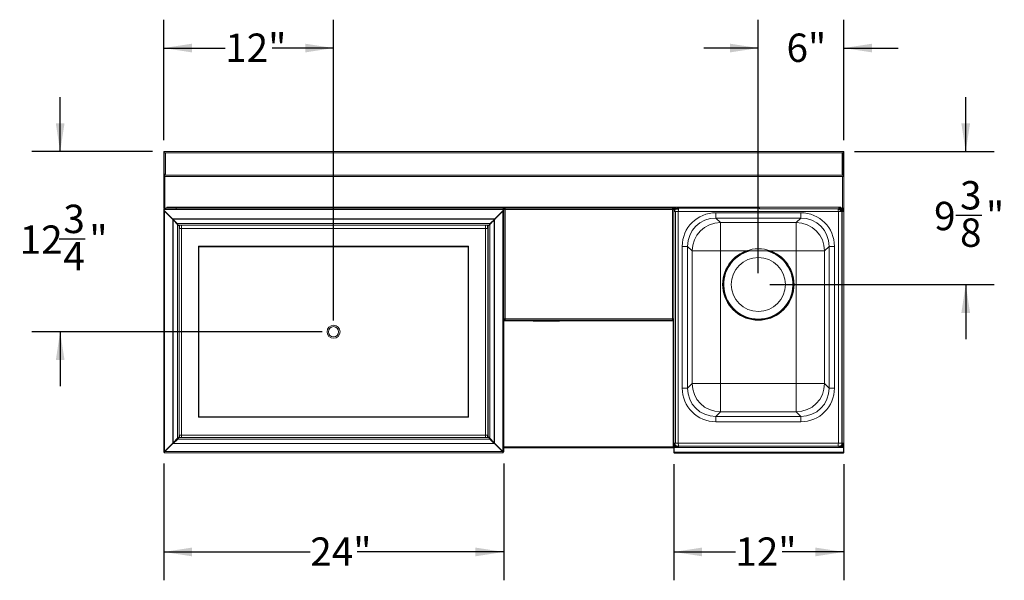
# Model space of a CAD drawing. Units: inches. Extents: x 0.29 to 9.33, y 0.3 to 7.25.
# Drawn here: x 1.14 to 5.48, y 4.77 to 7.25 of the extents above; entities that cross this region are included whole.
import ezdxf

# ---------------------------------------------------------------- set-up
doc = ezdxf.new("R2010")
doc.units = ezdxf.units.IN
doc.header["$MEASUREMENT"] = 0
doc.layers.add('FORMAT', color=7, linetype='Continuous')
doc.styles.add('SLDTEXTSTYLE0', font='TXT', dxfattribs={"width": 0.605})
doc.dimstyles.new('SLDDIMSTYLE0', dxfattribs={"dimtxt": 0.125, "dimasz": 0.125, "dimexe": 0, "dimexo": 0.0625, "dimgap": 0.03125, "dimtad": 0, "dimtih": 1, "dimtoh": 1, "dimdec": 0, "dimlfac": 16, "dimrnd": 1e-09, "dimzin": 12, "dimdsep": 46, "dimlunit": 5, "dimtxsty": 'SLDTEXTSTYLE0', "dimsah": 1, "dimcen": 0.09, "dimadec": 0, "dimazin": 3, "dimtfac": 1, "dimtdec": 0, "dimtmove": 0, "dimatfit": 0, "dimfxl": 1, "dimfrac": 2, "dimtolj": 1, "dimtzin": 12, "dimarcsym": 0})
doc.dimstyles.new('SLDDIMSTYLE1', dxfattribs={"dimtxt": 0.125, "dimasz": 0.125, "dimexe": 0, "dimexo": 0.0625, "dimgap": 0.03125, "dimtad": 0, "dimtih": 1, "dimtoh": 1, "dimdec": 0, "dimlfac": 16, "dimrnd": 1e-09, "dimzin": 12, "dimdsep": 46, "dimlunit": 5, "dimtxsty": 'SLDTEXTSTYLE0', "dimsah": 1, "dimcen": 0.09, "dimadec": 0, "dimazin": 3, "dimtfac": 1, "dimtdec": 0, "dimtofl": 0, "dimtmove": 0, "dimatfit": 3, "dimfxl": 1, "dimfrac": 2, "dimtolj": 1, "dimtzin": 12, "dimarcsym": 0})
doc.dimstyles.new('SLDDIMSTYLE2', dxfattribs={"dimtxt": 0.125, "dimasz": 0.125, "dimexe": 0, "dimexo": 0.0625, "dimgap": 0.03125, "dimtad": 0, "dimtih": 1, "dimtoh": 1, "dimdec": 6, "dimlfac": 16, "dimrnd": 1e-09, "dimzin": 12, "dimdsep": 46, "dimlunit": 5, "dimtxsty": 'SLDTEXTSTYLE0', "dimsah": 1, "dimcen": 0.09, "dimadec": 0, "dimazin": 3, "dimtfac": 1, "dimtdec": 0, "dimtmove": 0, "dimatfit": 0, "dimfxl": 1, "dimfrac": 2, "dimtolj": 1, "dimtzin": 12, "dimarcsym": 0})

# ---------------------------------------------------------------- blocks, each defined once
blk = doc.blocks.new('_D_3')
at = {"layer": 'FORMAT'}
for p, q in [((1.7755, 5.2902), (1.7755, 4.7746)), ((3.2755, 5.2902), (3.2755, 4.7746)), ((1.7755, 4.8996), (2.4222, 4.8996)), ((3.2755, 4.8996), (2.6288, 4.8996))]:
    blk.add_line(p, q, dxfattribs=at)
for points in [[(1.7755, 4.8996), (1.9005, 4.8803), (1.9005, 4.9188)], [(3.2755, 4.8996), (3.1505, 4.9188), (3.1505, 4.8803)]]:
    blk.add_solid(points, dxfattribs=at)
at = {"layer": 'FORMAT', "insert": (2.4222, 4.9635), "char_height": 0.125, "attachment_point": 1, "style": 'SLDTEXTSTYLE0'}
blk.add_mtext('24"', dxfattribs=at)
blk = doc.blocks.new('_D_4')
at = {"layer": 'FORMAT'}
for p, q in [((4.0255, 5.2864), (4.0255, 4.7746)), ((4.7755, 5.2864), (4.7755, 4.7746)), ((4.0255, 4.8996), (4.2972, 4.8996)), ((4.7755, 4.8996), (4.5038, 4.8996))]:
    blk.add_line(p, q, dxfattribs=at)
for points in [[(4.0255, 4.8996), (4.1505, 4.8803), (4.1505, 4.9188)], [(4.7755, 4.8996), (4.6505, 4.9188), (4.6505, 4.8803)]]:
    blk.add_solid(points, dxfattribs=at)
at = {"layer": 'FORMAT', "insert": (4.2972, 4.9635), "char_height": 0.125, "attachment_point": 1, "style": 'SLDTEXTSTYLE0'}
blk.add_mtext('12"', dxfattribs=at)
blk = doc.blocks.new('_D_5')
at = {"layer": 'FORMAT'}
for p, q in [((4.3984, 6.1287), (4.3984, 7.2462)), ((4.7755, 6.7145), (4.7755, 7.2462)), ((4.3984, 7.1212), (4.1581, 7.1212)), ((4.7755, 7.1212), (5.0159, 7.1212))]:
    blk.add_line(p, q, dxfattribs=at)
for points in [[(4.3984, 7.1212), (4.2734, 7.1404), (4.2734, 7.1019)], [(4.7755, 7.1212), (4.9005, 7.1019), (4.9005, 7.1404)]]:
    blk.add_solid(points, dxfattribs=at)
at = {"layer": 'FORMAT', "insert": (4.5228, 7.1851), "char_height": 0.125, "attachment_point": 1, "style": 'SLDTEXTSTYLE0'}
blk.add_mtext('6"', dxfattribs=at)
blk = doc.blocks.new('_D_6')
at = {"layer": 'FORMAT'}
for p, q in [((1.7755, 6.7145), (1.7755, 7.2462)), ((2.5247, 5.9204), (2.5247, 7.2462)), ((1.7755, 7.1212), (2.0468, 7.1212)), ((2.5247, 7.1212), (2.2534, 7.1212))]:
    blk.add_line(p, q, dxfattribs=at)
for points in [[(1.7755, 7.1212), (1.9005, 7.1019), (1.9005, 7.1404)], [(2.5247, 7.1212), (2.3997, 7.1404), (2.3997, 7.1019)]]:
    blk.add_solid(points, dxfattribs=at)
at = {"layer": 'FORMAT', "insert": (2.0468, 7.1851), "char_height": 0.125, "attachment_point": 1, "style": 'SLDTEXTSTYLE0'}
blk.add_mtext('12"', dxfattribs=at)
blk = doc.blocks.new('_D_7')
at = {"layer": 'FORMAT'}
for p, q in [((5.3131, 6.6645), (5.3131, 6.9049)), ((4.8233, 6.6645), (5.4381, 6.6645)), ((5.2701, 6.3842), (5.3845, 6.3842)), ((4.4484, 6.0787), (5.4381, 6.0787)), ((5.3131, 6.0787), (5.3131, 5.8383))]:
    blk.add_line(p, q, dxfattribs=at)
for points in [[(5.3131, 6.6645), (5.3324, 6.7895), (5.2939, 6.7895)], [(5.3131, 6.0787), (5.2939, 5.9537), (5.3324, 5.9537)]]:
    blk.add_solid(points, dxfattribs=at)
at = {"layer": 'FORMAT', "char_height": 0.125, "attachment_point": 1, "style": 'SLDTEXTSTYLE0'}
for s, insert in [('3', (5.2881, 6.5346)), ('9', (5.1737, 6.4432)), ('"', (5.4025, 6.4432)), ('8', (5.2881, 6.3698))]:
    blk.add_mtext(s, dxfattribs=dict(at, insert=insert))
blk = doc.blocks.new('_D_8')
at = {"layer": 'FORMAT'}
for p, q in [((1.3189, 6.6645), (1.3189, 6.9049)), ((1.7255, 6.6645), (1.1939, 6.6645)), ((1.315, 6.2801), (1.4294, 6.2801)), ((2.4747, 5.8704), (1.1939, 5.8704)), ((1.3189, 5.8704), (1.3189, 5.63))]:
    blk.add_line(p, q, dxfattribs=at)
for points in [[(1.3189, 6.6645), (1.3381, 6.7895), (1.2997, 6.7895)], [(1.3189, 5.8704), (1.2997, 5.7454), (1.3381, 5.7454)]]:
    blk.add_solid(points, dxfattribs=at)
at = {"layer": 'FORMAT', "char_height": 0.125, "attachment_point": 1, "style": 'SLDTEXTSTYLE0'}
for s, insert in [('3', (1.333, 6.4304)), ('12', (1.1403, 6.339)), ('"', (1.4474, 6.339)), ('4', (1.333, 6.2657))]:
    blk.add_mtext(s, dxfattribs=dict(at, insert=insert))

msp = doc.modelspace()

# ---------------------------------------------------------------- linework, layer by layer
at = {"color": 7, "linetype": 'Continuous', "lineweight": 15}
for p, q in [((1.77552883, 6.66450945), (1.77734132, 6.66450945)), ((1.77552883, 6.65894689), (1.77552883, 6.66450945)), ((1.77552883, 6.65894689), (1.77552883, 6.5606969)), ((1.77734132, 6.65894689), (1.77552883, 6.65894689)), ((1.77734132, 6.66450945), (1.77734132, 6.65894689)), ((1.77734132, 6.66263441), (1.77778322, 6.66263441)), ((1.77734132, 6.65894689), (1.77734132, 6.5606969)), ((1.77778322, 6.65894689), (1.77778322, 6.66450945)), ((4.77327448, 6.66450945), (1.77778322, 6.66450945)), ((1.77778322, 6.65894689), (1.77778322, 6.56519695)), ((1.77778322, 6.65894689), (1.78334578, 6.65894689)), ((1.78334578, 6.65894689), (1.78334578, 6.56519695)), ((4.76771192, 6.65894689), (1.78334578, 6.65894689)), ((4.76771192, 6.56519695), (4.76771192, 6.65894689)), ((4.77327448, 6.65894689), (4.76771192, 6.65894689)), ((4.77327448, 6.66450945), (4.77327448, 6.65894689)), ((4.77327448, 6.66263441), (4.77371638, 6.66263441)), ((4.77327448, 6.65894689), (4.77327448, 6.56519695)), ((4.77371638, 6.66450945), (4.77552887, 6.66450945)), ((4.77371638, 6.65894689), (4.77371638, 6.66450945)), ((4.77371638, 6.5606969), (4.77371638, 6.65894689)), ((4.77552887, 6.65894689), (4.77371638, 6.65894689)), ((4.77552887, 6.66450945), (4.77552887, 6.65894689)), ((4.77552887, 6.5606969), (4.77552887, 6.65894689)), ((1.77552883, 6.5606969), (1.77552883, 6.41450943)), ((1.77552883, 6.5606969), (1.77734132, 6.5606969)), ((1.77778322, 6.58638439), (1.77734132, 6.58638439)), ((1.77778322, 6.5606969), (1.77778322, 6.56519695)), ((1.77778322, 6.56519695), (1.78334578, 6.56519695)), ((4.77327448, 6.5606969), (1.77778322, 6.5606969)), ((4.76771192, 6.56519695), (4.77327448, 6.56519695)), ((4.77371638, 6.58638439), (4.77327448, 6.58638439)), ((4.77327448, 6.56519695), (4.77327448, 6.5606969)), ((4.77552887, 6.5606969), (4.77371638, 6.5606969)), ((4.77552887, 6.5606969), (4.77552887, 6.41450943)), ((4.7699663, 6.55513441), (1.78109139, 6.55513441)), ((1.78109139, 6.41450943), (1.77552883, 6.41450943)), ((1.77552883, 6.41244692), (1.77552883, 5.34024776)), ((1.7766272, 6.41244692), (1.77552883, 6.41244692)), ((1.7766272, 6.41244692), (1.7766272, 6.40352544)), ((1.77748197, 6.41244692), (1.7766272, 6.41244692)), ((1.77790876, 6.40352544), (1.7766272, 6.40352544)), ((1.77748197, 6.41450943), (1.77748197, 6.40894691)), ((1.77748197, 6.40894691), (3.27357572, 6.40894691)), ((1.77748197, 6.40894691), (1.77748197, 6.40435967)), ((1.77748197, 6.40435967), (1.81423826, 6.36760337)), ((1.77790876, 6.4039328), (1.77790876, 6.40352544)), ((1.7791538, 6.401602), (1.7791538, 6.4026878)), ((1.77927891, 6.40143729), (1.77927891, 5.34233587)), ((1.81617732, 6.36453888), (1.77927891, 6.40143729)), ((1.78096629, 6.3997498), (1.78096629, 6.40087527)), ((1.78109139, 6.41450943), (1.78906014, 6.41450943)), ((1.78906014, 6.42007192), (4.76199756, 6.42007192)), ((1.78906014, 6.41450943), (1.78906014, 6.42007192)), ((1.82990384, 6.41450943), (1.78906014, 6.41450943)), ((1.82990384, 6.41450943), (1.83858171, 6.41450943)), ((1.83858171, 6.41450943), (3.27357572, 6.41450943)), ((4.03387043, 6.41450943), (1.83858171, 6.41450943)), ((3.23488041, 6.36453888), (3.27177885, 6.40143729)), ((3.27357572, 6.40435967), (3.23681943, 6.36760337)), ((3.26846635, 6.39812483), (3.26846635, 6.39925026)), ((3.27071635, 6.40037482), (3.27071635, 6.40150029)), ((3.27177885, 6.40256276), (3.27177885, 6.40143729)), ((3.27177885, 6.40143729), (3.27177885, 5.34233587)), ((3.27314887, 6.4039328), (3.27314887, 6.40352544)), ((3.27314887, 6.40352544), (3.2744305, 6.40352544)), ((3.27357572, 6.40894691), (3.27357572, 6.41450943)), ((3.27357572, 6.41244692), (3.2744305, 6.41244692)), ((3.27357572, 6.40894691), (3.27357572, 6.40435967)), ((3.2744305, 6.41244692), (3.2744305, 6.40352544)), ((3.2744305, 6.41244692), (3.27552885, 6.41244692)), ((3.27552885, 6.41244692), (3.27552885, 5.34024776)), ((3.27552885, 6.40894691), (3.28109135, 6.40894691)), ((3.28109135, 6.41450943), (3.28309135, 6.41450943)), ((3.28109135, 6.41450943), (3.28109135, 6.40894691)), ((4.01996637, 6.40894691), (3.28109135, 6.40894691)), ((3.28109135, 6.40894691), (3.28109135, 5.92681567)), ((3.28309135, 6.41450943), (4.01796637, 6.41450943)), ((4.01796637, 6.41450943), (4.01996637, 6.41450943)), ((4.01996637, 6.40894691), (4.01996637, 6.41450943)), ((4.01996637, 5.92681567), (4.01996637, 6.40894691)), ((4.01996637, 6.40894691), (4.02552886, 6.40894691)), ((4.02552886, 6.40669692), (4.02552886, 6.41450943)), ((4.02734134, 6.40669692), (4.02552886, 6.40669692)), ((4.02552886, 6.40669692), (4.02552886, 6.40069693)), ((4.02552886, 5.37950943), (4.02552886, 6.40069693)), ((4.02552886, 6.40069693), (4.03277887, 6.40069693)), ((4.02734134, 6.41450943), (4.02734134, 6.40669692)), ((4.02734134, 6.40669692), (4.02734134, 6.40069693)), ((4.03277887, 6.40069693), (4.04521636, 6.40069693)), ((4.03277887, 5.37950943), (4.03277887, 6.40069693)), ((4.40427883, 6.41450943), (4.03791185, 6.41450943)), ((4.04521636, 6.40069693), (4.75165386, 6.40069693)), ((4.04521636, 5.37950943), (4.04521636, 6.40069693)), ((4.21081614, 6.39511211), (4.586054, 6.39511211)), ((4.21081614, 6.39511211), (4.21081614, 6.3716969)), ((4.40427883, 6.41269691), (4.40427883, 6.41541901)), ((4.76166081, 6.41269691), (4.40427883, 6.41269691)), ((4.586054, 6.39511211), (4.586054, 6.3716969)), ((4.75165386, 6.40069693), (4.75165386, 5.37950943)), ((4.75165386, 6.40069693), (4.76727882, 6.40069693)), ((4.76460145, 6.40894691), (4.7563514, 6.40069693)), ((4.76600664, 6.40687237), (4.75983131, 6.40069693)), ((4.76199756, 6.42007192), (4.76199756, 6.41450943)), ((4.76199756, 6.41450943), (4.7699663, 6.41450943)), ((4.76634133, 6.41269691), (4.76490211, 6.41269691)), ((4.76634133, 6.41450943), (4.76634133, 6.41269691)), ((4.76727882, 6.40069693), (4.76727882, 5.37950943)), ((4.76771632, 6.41433681), (4.76771632, 6.41450943)), ((4.76771632, 6.41075943), (4.76771632, 6.41243574)), ((4.76771632, 6.40853988), (4.76771632, 6.41075943)), ((4.76827878, 6.40069693), (4.76827878, 5.37950943)), ((4.76827878, 6.40069693), (4.77552887, 6.40069693)), ((4.77552887, 6.41450943), (4.7699663, 6.41450943)), ((4.77009141, 6.40894691), (4.7719039, 6.40894691)), ((4.77009141, 6.40069693), (4.77009141, 6.40894691)), ((4.7719039, 6.40894691), (4.7719039, 6.40069693)), ((4.77371638, 6.40669692), (4.77371638, 6.41450943)), ((4.77552887, 6.40669692), (4.77371638, 6.40669692)), ((4.77371638, 6.40069693), (4.77371638, 6.40669692)), ((4.77552887, 6.41450943), (4.77552887, 6.40669692)), ((4.77552887, 6.40069693), (4.77552887, 6.40669692)), ((4.77552887, 6.40069693), (4.77552887, 5.37950943)), ((1.81423826, 6.36760337), (1.81564287, 6.36644454)), ((1.81423826, 6.36760337), (3.23681943, 6.36760337)), ((1.81423826, 6.36760337), (1.81564287, 6.36588446)), ((1.81564287, 6.36644454), (1.83565091, 6.34741582)), ((1.81564287, 6.36644454), (3.23541476, 6.36644454)), ((1.81564287, 6.36644454), (1.81564287, 6.36588446)), ((1.81564287, 6.36588446), (1.83565091, 6.34685574)), ((1.81617732, 6.36453888), (1.81617732, 5.37923432)), ((1.81617732, 6.36453888), (1.81733612, 6.3631342)), ((1.81617732, 6.36453888), (1.81789623, 6.3631342)), ((1.81733612, 6.3631342), (1.81733612, 5.380639)), ((1.8363725, 6.3431182), (1.81733612, 6.3631342)), ((1.81789623, 6.3631342), (1.81733612, 6.3631342)), ((1.83693247, 6.3431182), (1.81789623, 6.3631342)), ((1.82027881, 6.36062894), (1.82027881, 6.36147545)), ((1.83450355, 6.34794693), (1.83234009, 6.34794693)), ((1.83565091, 6.34741582), (1.83565091, 6.34685574)), ((1.83565091, 6.34741582), (3.21540678, 6.34741582)), ((1.83565091, 6.34685574), (1.83699656, 6.34574101)), ((1.8363725, 6.3431182), (1.8363725, 5.400655)), ((1.8363725, 6.3431182), (1.83693247, 6.3431182)), ((1.83693247, 6.3431182), (1.83804727, 6.34177252)), ((1.83926957, 6.34307193), (1.83697089, 6.34307193)), ((1.83998193, 6.34231067), (1.83998193, 6.34013442)), ((3.21107573, 6.34013442), (3.21107573, 6.34231067)), ((3.21408681, 6.34307193), (3.21178807, 6.34307193)), ((3.21412516, 6.3431182), (3.21301043, 6.34177252)), ((3.2140611, 6.34574101), (3.21540678, 6.34685574)), ((3.21412516, 6.3431182), (3.2331615, 6.3631342)), ((3.21468526, 6.3431182), (3.21412516, 6.3431182)), ((3.21468526, 6.3431182), (3.2337216, 6.3631342)), ((3.21468526, 6.3431182), (3.21468526, 5.400655)), ((3.23541476, 6.36644454), (3.21540678, 6.34741582)), ((3.23541476, 6.36588446), (3.21540678, 6.34685574)), ((3.21540678, 6.34741582), (3.21540678, 6.34685574)), ((3.21871753, 6.34794693), (3.21655412, 6.34794693)), ((3.23077885, 6.36062894), (3.23077885, 6.36147545)), ((3.23488041, 6.36453888), (3.2331615, 6.3631342)), ((3.2331615, 6.3631342), (3.2337216, 6.3631342)), ((3.23488041, 6.36453888), (3.2337216, 6.3631342)), ((3.2337216, 6.3631342), (3.2337216, 5.380639)), ((3.23488041, 6.36453888), (3.23488041, 5.37923432)), ((3.23541476, 6.36644454), (3.23681943, 6.36760337)), ((3.23541476, 6.36588446), (3.23681943, 6.36760337)), ((3.23541476, 6.36588446), (3.23541476, 6.36644454)), ((4.586054, 6.3716969), (4.21081614, 6.3716969)), ((4.21081614, 6.3716969), (4.23112558, 6.35138751)), ((4.23112558, 6.35138751), (4.56574472, 6.35138751)), ((4.23112558, 6.35138751), (4.23112558, 6.22650646)), ((4.56574472, 6.35138751), (4.586054, 6.3716969)), ((4.56574472, 6.35138751), (4.56574472, 6.22650646)), ((1.83998193, 6.34013442), (3.21107573, 6.34013442)), ((1.84147761, 6.33878715), (1.84365383, 6.33878715)), ((1.84346639, 6.34013442), (1.84346639, 6.33878715)), ((1.84365383, 5.40498605), (1.84365383, 6.33878715)), ((1.84502881, 6.32592984), (1.84502881, 6.33898214)), ((1.85396628, 6.32616568), (1.85396628, 6.34013442)), ((1.85396628, 6.32616568), (3.19546635, 6.32616568)), ((1.85396628, 6.32616568), (1.85396628, 5.41466568)), ((3.19546635, 6.32616568), (3.19546635, 6.34013442)), ((3.19546635, 6.32616568), (3.19546635, 5.41466568)), ((3.20440385, 6.32592984), (3.20440385, 6.33898214)), ((3.20596635, 6.34013442), (3.20596635, 5.40450942)), ((3.20740385, 6.33878715), (3.20740385, 5.40498605)), ((3.20958011, 6.33878715), (3.20740385, 6.33878715)), ((3.12041948, 6.24736878), (1.92901328, 6.24736878)), ((1.92901328, 6.24736878), (1.92901328, 5.49346254)), ((1.93096642, 6.24541568), (1.93096642, 5.49541567)), ((3.11846636, 6.24541568), (1.93096642, 6.24541568)), ((3.11846636, 5.49541567), (3.11846636, 6.24541568)), ((3.12041948, 5.49346254), (3.12041948, 6.24736878)), ((4.06251989, 6.24681589), (4.0859351, 6.24681589)), ((4.06251989, 5.62157795), (4.06251989, 6.24681589)), ((4.0859351, 6.24681589), (4.0859351, 5.62157795)), ((4.10624453, 6.22650646), (4.0859351, 6.24681589)), ((4.10624453, 5.64188736), (4.10624453, 6.22650646)), ((4.10624453, 6.22650646), (4.23112558, 6.22650646)), ((4.34391886, 6.22650646), (4.23112558, 6.22650646)), ((4.23112558, 6.22650646), (4.23112558, 5.64188736)), ((4.45295136, 6.22650646), (4.34391886, 6.22650646)), ((4.56574472, 6.22650646), (4.45295136, 6.22650646)), ((4.56574472, 6.22650646), (4.69062569, 6.22650646)), ((4.56574472, 5.64188736), (4.56574472, 6.22650646)), ((4.71093512, 6.24681589), (4.69062569, 6.22650646)), ((4.69062569, 6.22650646), (4.69062569, 5.64188736)), ((4.71093512, 6.24681589), (4.73435033, 6.24681589)), ((4.71093512, 5.62157795), (4.71093512, 6.24681589)), ((4.73435033, 6.24681589), (4.73435033, 5.62157795)), ((3.27552885, 5.92681567), (3.28109135, 5.92681567)), ((3.27627885, 5.92520105), (3.27552885, 5.92515025)), ((3.27552885, 5.91353286), (3.27627885, 5.91261521)), ((3.27627885, 5.92338855), (3.27627885, 5.92520105)), ((3.28109135, 5.92520105), (3.27627885, 5.92520105)), ((3.27627885, 5.92157605), (3.27627885, 5.92338855)), ((3.27627885, 5.92338855), (3.27972034, 5.92338855)), ((3.27972034, 5.92157605), (3.27627885, 5.92157605)), ((3.27627885, 5.92157605), (3.27627885, 5.91782605)), ((3.27627885, 5.36357193), (3.27627885, 5.91782605)), ((3.27972034, 5.92338855), (3.27972034, 5.92157605)), ((3.27972034, 5.92338855), (3.28109135, 5.92338855)), ((3.27972034, 5.92157605), (3.28109135, 5.92157605)), ((3.28109135, 5.92681567), (4.01996637, 5.92681567)), ((3.28109135, 5.92125317), (3.28109135, 5.92681567)), ((4.01996637, 5.92125317), (3.28109135, 5.92125317)), ((3.4054976, 5.92125317), (3.4054976, 5.91751355)), ((3.52206009, 5.91751355), (3.4054976, 5.91751355)), ((3.52206009, 5.91751355), (3.52206009, 5.92125317)), ((4.01996637, 5.92681567), (4.02552886, 5.92681567)), ((4.01996637, 5.92681567), (4.01996637, 5.92125317)), ((4.01996637, 5.92520105), (4.02240387, 5.92520105)), ((4.01996637, 5.92338855), (4.02240387, 5.92338855)), ((4.02240387, 5.92157605), (4.01996637, 5.92157605)), ((4.02240387, 5.92338855), (4.02240387, 5.92520105)), ((4.02240387, 5.92338855), (4.02240387, 5.92157605)), ((4.02240387, 5.91782605), (4.02240387, 5.92157605)), ((4.02240387, 5.91782605), (4.02240387, 5.36357193)), ((4.06251989, 5.62157795), (4.0859351, 5.62157795)), ((4.0859351, 5.62157795), (4.10624453, 5.64188736)), ((4.10624453, 5.64188736), (4.23112558, 5.64188736)), ((4.23112558, 5.64188736), (4.23112558, 5.51700633)), ((4.23112558, 5.64188736), (4.56574472, 5.64188736)), ((4.56574472, 5.64188736), (4.69062569, 5.64188736)), ((4.56574472, 5.64188736), (4.56574472, 5.51700633)), ((4.69062569, 5.64188736), (4.71093512, 5.62157795)), ((4.71093512, 5.62157795), (4.73435033, 5.62157795)), ((4.23112558, 5.51700633), (4.21081614, 5.4966969)), ((4.56574472, 5.51700633), (4.23112558, 5.51700633)), ((4.586054, 5.4966969), (4.56574472, 5.51700633)), ((1.92901328, 5.49346254), (3.12041948, 5.49346254)), ((1.93096642, 5.49541567), (3.11846636, 5.49541567)), ((4.21081614, 5.4966969), (4.21081614, 5.47328173)), ((4.21081614, 5.4966969), (4.586054, 5.4966969)), ((4.586054, 5.47328173), (4.21081614, 5.47328173)), ((4.586054, 5.4966969), (4.586054, 5.47328173)), ((1.81733612, 5.380639), (1.8363725, 5.400655)), ((1.81747619, 5.37875938), (1.83748422, 5.3977881)), ((1.81747619, 5.37819931), (1.83748422, 5.39722802)), ((1.81789623, 5.380639), (1.83693247, 5.400655)), ((1.83232821, 5.39288443), (1.82954231, 5.39288443)), ((1.83745401, 5.39775943), (1.83417869, 5.39775943)), ((1.83693247, 5.400655), (1.8363725, 5.400655)), ((1.83804727, 5.40200065), (1.83693247, 5.400655)), ((1.83882987, 5.39890283), (1.83748422, 5.3977881)), ((1.83748422, 5.39722802), (1.83748422, 5.3977881)), ((3.21357348, 5.39722802), (1.83748422, 5.39722802)), ((1.84365383, 5.40498605), (1.84147761, 5.40498605)), ((3.20924242, 5.40450942), (1.84181524, 5.40450942)), ((1.84181524, 5.40450942), (1.84181524, 5.40233317)), ((1.85396628, 5.41466568), (1.84346639, 5.41496264)), ((1.85396628, 5.41466568), (1.84346639, 5.41494269)), ((1.84346639, 5.40498605), (1.84346639, 5.40450942)), ((1.84502881, 5.40450942), (1.84502881, 5.41490148)), ((1.85396628, 5.41466568), (3.19546635, 5.41466568)), ((1.85396628, 5.40450942), (1.85396628, 5.41466568)), ((3.19546635, 5.41466568), (3.20596635, 5.41496264)), ((3.19546635, 5.41466568), (3.20596635, 5.41494269)), ((3.19546635, 5.40450942), (3.19546635, 5.41466568)), ((3.20440385, 5.40450942), (3.20440385, 5.41490148)), ((3.20740385, 5.40498605), (3.20958011, 5.40498605)), ((3.20924242, 5.40233317), (3.20924242, 5.40450942)), ((3.21357348, 5.3977881), (3.2122278, 5.39890283)), ((3.21301043, 5.40200065), (3.21412516, 5.400655)), ((3.21357348, 5.39722802), (3.21357348, 5.3977881)), ((3.23358146, 5.37875938), (3.21357348, 5.3977881)), ((3.23358146, 5.37819931), (3.21357348, 5.39722802)), ((3.21687901, 5.39775943), (3.21360364, 5.39775943)), ((3.21412516, 5.400655), (3.21468526, 5.400655)), ((3.2331615, 5.380639), (3.21412516, 5.400655)), ((3.2337216, 5.380639), (3.21468526, 5.400655)), ((3.22151541, 5.39288443), (3.21872951, 5.39288443)), ((1.77927891, 5.34233587), (1.81617732, 5.37923432)), ((1.77927891, 5.34194691), (1.77927891, 5.34233587)), ((1.78097802, 5.34194691), (1.77927891, 5.34194691)), ((1.78097802, 5.34194691), (1.81607157, 5.37704047)), ((3.27007968, 5.34194691), (1.78097802, 5.34194691)), ((1.81747619, 5.37875938), (1.81607157, 5.37704047)), ((1.81747619, 5.37819931), (1.81607157, 5.37704047)), ((3.23498612, 5.37704047), (1.81607157, 5.37704047)), ((1.81733612, 5.380639), (1.81617732, 5.37923432)), ((1.81789623, 5.380639), (1.81617732, 5.37923432)), ((1.81733612, 5.380639), (1.81789623, 5.380639)), ((1.81747619, 5.37875938), (1.81747619, 5.37819931)), ((3.23358146, 5.37819931), (1.81747619, 5.37819931)), ((1.82027881, 5.38314426), (1.82027881, 5.38294692)), ((1.82027881, 5.38294692), (1.82187921, 5.38294692)), ((3.23077885, 5.38294692), (3.22917842, 5.38294692)), ((3.23077885, 5.38314426), (3.23077885, 5.38294692)), ((3.2337216, 5.380639), (3.2331615, 5.380639)), ((3.2331615, 5.380639), (3.23488041, 5.37923432)), ((3.23358146, 5.37819931), (3.23358146, 5.37875938)), ((3.23498612, 5.37704047), (3.23358146, 5.37875938)), ((3.23498612, 5.37704047), (3.23358146, 5.37819931)), ((3.2337216, 5.380639), (3.23488041, 5.37923432)), ((3.27177885, 5.34233587), (3.23488041, 5.37923432)), ((3.27007968, 5.34194691), (3.23498612, 5.37704047)), ((3.26325458, 5.35086015), (3.26221051, 5.34981608)), ((3.27007968, 5.34194691), (3.27177885, 5.34194691)), ((3.27177885, 5.34194691), (3.27177885, 5.34233587)), ((3.27627885, 5.36357193), (3.27552885, 5.36357193)), ((3.27627885, 5.35982193), (3.27552885, 5.35982193)), ((3.27627885, 5.36357193), (4.02240387, 5.36357193)), ((3.27627885, 5.3580094), (3.27627885, 5.36357193)), ((4.02240387, 5.3580094), (3.27627885, 5.3580094)), ((4.02240387, 5.36357193), (4.02552886, 5.36357193)), ((4.02240387, 5.36357193), (4.02240387, 5.3580094)), ((4.02552886, 5.35982193), (4.02240387, 5.35982193)), ((4.03277887, 5.37950943), (4.02552886, 5.37950943)), ((4.02552886, 5.37950943), (4.02552886, 5.3441969)), ((4.02552886, 5.3441969), (4.02734134, 5.3441969)), ((4.02552886, 5.33638442), (4.02552886, 5.3441969)), ((4.02734134, 5.37950943), (4.02734134, 5.3441969)), ((4.02734134, 5.36013671), (4.02746638, 5.35998319)), ((4.02734134, 5.35982193), (4.02746638, 5.35982193)), ((4.02734134, 5.3580094), (4.02746638, 5.3580094)), ((4.02734134, 5.3441969), (4.02734134, 5.33638442)), ((4.0469976, 5.36013443), (4.02746638, 5.36013443)), ((4.02746638, 5.36013443), (4.02746638, 5.34000943)), ((4.02796636, 5.37482399), (4.02796636, 5.36357193)), ((4.02977884, 5.3671969), (4.02796636, 5.3671969)), ((4.03321638, 5.36163441), (4.02850564, 5.36163441)), ((4.02977884, 5.37709609), (4.02977884, 5.37950943)), ((4.02977884, 5.3671969), (4.02977884, 5.37049837)), ((4.04521636, 5.37950943), (4.03277887, 5.37950943)), ((4.03321638, 5.36163441), (4.04521636, 5.36163441)), ((4.03321638, 5.36163441), (4.03321638, 5.36013443)), ((4.03352885, 5.36344694), (4.03352885, 5.36163441)), ((4.03352885, 5.36344694), (4.03737337, 5.36344694)), ((4.75165386, 5.37950943), (4.04521636, 5.37950943)), ((4.04521636, 5.36388444), (4.04521636, 5.36163441)), ((4.0469976, 5.36388444), (4.04521636, 5.36388444)), ((4.0469976, 5.36163441), (4.04521636, 5.36163441)), ((4.75406005, 5.36569692), (4.0469976, 5.36569692)), ((4.0469976, 5.36569692), (4.0469976, 5.36013443)), ((4.75406005, 5.36013443), (4.0469976, 5.36013443)), ((4.76727882, 5.37950943), (4.75165386, 5.37950943)), ((4.75406005, 5.36569692), (4.75406005, 5.36013443)), ((4.75406005, 5.36163441), (4.76815382, 5.36163441)), ((4.77359128, 5.36013443), (4.75406005, 5.36013443)), ((4.76815382, 5.36538442), (4.76815382, 5.37263443)), ((4.76815382, 5.36538442), (4.76815382, 5.36163441)), ((4.76815382, 5.36013443), (4.76815382, 5.36163441)), ((4.77552887, 5.37950943), (4.76827878, 5.37950943)), ((4.77009141, 5.37713441), (4.77009141, 5.37950943)), ((4.77009141, 5.37713441), (4.7719039, 5.37713441)), ((4.77009141, 5.36538442), (4.77009141, 5.37713441)), ((4.7719039, 5.36538442), (4.77009141, 5.36538442)), ((4.7719039, 5.37713441), (4.7719039, 5.37950943)), ((4.7719039, 5.37713441), (4.7719039, 5.36714557)), ((4.7719039, 5.36538442), (4.7719039, 5.36714557)), ((4.7719039, 5.36538442), (4.77371638, 5.36538442)), ((4.77359128, 5.36013443), (4.77359128, 5.34000943)), ((4.77371638, 5.3441969), (4.77371638, 5.37950943)), ((4.77371638, 5.3441969), (4.77552887, 5.3441969)), ((4.77371638, 5.33638442), (4.77371638, 5.3441969)), ((4.77552887, 5.3441969), (4.77552887, 5.37950943)), ((4.77552887, 5.3441969), (4.77552887, 5.33638442)), ((1.7766272, 5.34024776), (1.77552883, 5.34024776)), ((1.77790876, 5.34024776), (1.7766272, 5.34024776)), ((1.77746642, 5.33929528), (1.77746642, 5.33801365)), ((1.77746642, 5.33801365), (1.77746642, 5.33638442)), ((3.27359135, 5.33638442), (1.77746642, 5.33638442)), ((3.27314887, 5.34024776), (3.2744305, 5.34024776)), ((3.27359135, 5.33929528), (3.27359135, 5.33801365)), ((3.27359135, 5.33638442), (3.27359135, 5.33801365)), ((3.2744305, 5.34024776), (3.27552885, 5.34024776)), ((4.02734134, 5.33638442), (4.02552886, 5.33638442)), ((4.77359128, 5.34000943), (4.02746638, 5.34000943)), ((4.02746638, 5.34000943), (4.02746638, 5.33444691)), ((4.77359128, 5.33444691), (4.02746638, 5.33444691)), ((4.77359128, 5.34000943), (4.77359128, 5.33444691)), ((4.77552887, 5.33638442), (4.77371638, 5.33638442))]:
    msp.add_line(p, q, dxfattribs=at)
at = {"color": 8, "linetype": 'Continuous', "lineweight": 15}
for p, q in [((1.77778322, 6.65088442), (1.77734132, 6.65088442)), ((4.77371638, 6.65088442), (4.77327448, 6.65088442)), ((1.77734132, 6.59813446), (1.77778322, 6.59813446)), ((4.77327448, 6.59813446), (4.77371638, 6.59813446)), ((1.78109139, 6.55513441), (1.78109139, 6.41450943)), ((4.7699663, 6.41450943), (4.7699663, 6.55513441)), ((1.78471636, 6.41298261), (1.78471636, 6.41450943)), ((1.82990384, 6.41298261), (1.82990384, 6.41450943)), ((3.27552885, 6.41075943), (3.28109135, 6.41075943)), ((4.01996637, 6.41075943), (4.02552886, 6.41075943)), ((4.02734134, 6.41075943), (4.03044265, 6.41075943)), ((4.03326279, 6.41075943), (4.0460621, 6.41075943)), ((4.75097055, 6.40894691), (4.76460145, 6.40894691)), ((4.76634133, 6.40602776), (4.76634133, 6.40069693)), ((4.76642757, 6.41075943), (4.76771632, 6.41075943)), ((4.76727882, 6.40069693), (4.76827878, 6.40069693)), ((3.27627885, 5.91782605), (3.4054976, 5.91782605)), ((3.52206009, 5.91782605), (4.02240387, 5.91782605)), ((1.79301481, 5.35607192), (1.79510303, 5.35607192)), ((3.25595468, 5.35607192), (3.25804281, 5.35607192)), ((4.02796636, 5.36357193), (4.02734134, 5.36357193)), ((4.02826995, 5.36538442), (4.02796636, 5.36538442)), ((4.03426188, 5.36538442), (4.03024597, 5.36538442)), ((4.04650298, 5.36538442), (4.03853613, 5.36538442)), ((4.75833401, 5.36538442), (4.75406005, 5.36538442)), ((4.76815382, 5.36538442), (4.76260827, 5.36538442)), ((4.76727882, 5.37950943), (4.76827878, 5.37950943))]:
    msp.add_line(p, q, dxfattribs=at)
at = {"color": 7, "linetype": 'Continuous', "lineweight": 15, "flags": 128}
for points in [[(1.77734132, 6.66450945), (1.77773922, 6.6628635), (1.77778322, 6.66279802)], [(4.77313661, 6.66263441), (4.77365889, 6.66388862), (4.77371638, 6.66450945)], [(4.77371638, 6.5606969), (4.77351178, 6.55947526), (4.77297206, 6.55852817)], [(1.7766272, 6.40352544), (1.77784379, 6.40248137), (1.77927891, 6.40143729)], [(1.77790876, 6.40352544), (1.77853737, 6.40248137), (1.77927891, 6.40143729)], [(3.2744305, 6.40352544), (3.27321391, 6.40248137), (3.27177885, 6.40143729)], [(3.27314887, 6.40352544), (3.2725203, 6.40248137), (3.27177885, 6.40143729)], [(1.84346639, 6.33921604), (1.84466054, 6.3400928), (1.84472316, 6.34013442)], [(1.84346639, 6.33773677), (1.84528562, 6.33915737), (1.84696523, 6.34013442)], [(1.84346639, 6.32586868), (1.84528562, 6.32592012), (1.8479869, 6.32599654), (1.850918, 6.32607944), (1.85396628, 6.32616568)], [(1.84346639, 6.32588863), (1.84466054, 6.32592012), (1.84755644, 6.32599654), (1.85069859, 6.32607944), (1.85396628, 6.32616568)], [(3.20596635, 6.32586868), (3.20414713, 6.32592012), (3.20144578, 6.32599654), (3.19851463, 6.32607944), (3.19546635, 6.32616568)], [(3.20596635, 6.32588863), (3.20477215, 6.32592012), (3.2018763, 6.32599654), (3.19873411, 6.32607944), (3.19546635, 6.32616568)], [(3.20246739, 6.34013442), (3.20414713, 6.33915737), (3.20596635, 6.33773677)], [(3.20470954, 6.34013442), (3.20477215, 6.3400928), (3.20596635, 6.33921604)], [(3.27627885, 5.92338855), (3.27554726, 5.92331649), (3.27552885, 5.92331278)], [(1.77927891, 5.34233587), (1.77784379, 5.34129183), (1.7766272, 5.34024776)], [(1.78097802, 5.34194691), (1.77922215, 5.33981826), (1.77746642, 5.33801365)], [(1.78097802, 5.34194691), (1.77922215, 5.34051187), (1.77746642, 5.33929528)], [(1.78342601, 5.34648304), (1.78379824, 5.34545037), (1.78400709, 5.34497602)], [(3.27359135, 5.33801365), (3.27183551, 5.33981826), (3.27007968, 5.34194691)], [(3.27359135, 5.33929528), (3.27183551, 5.34051187), (3.27007968, 5.34194691)], [(3.27177885, 5.34233587), (3.27321391, 5.34129183), (3.2744305, 5.34024776)]]:
    msp.add_lwpolyline(points, dxfattribs=at)
at = {"color": 7, "linetype": 'Continuous', "lineweight": 15}
for centre, radius in [((4.3984351, 6.07871254), 0.11915625), ((2.52471635, 5.87041567), 0.02871875), ((2.52471635, 5.87041567), 0.02246875)]:
    msp.add_circle(centre, radius, dxfattribs=at)
for centre, radius, start, end in [((1.7810913, 6.56069688), 0.00556247, 179.99982061, 270.00093474), ((1.78107125, 6.56069303), 0.00372993, 179.94054187, 217.13821354), ((4.76996629, 6.56069699), 0.00556258, 270.00013806, 359.99910659), ((1.78471635, 6.40894692), 0.0055625, 90, 133.48796909), ((4.04521635, 6.40069692), 0.017875, 128.23180221, 180), ((4.04521635, 6.40069692), 0.015625, 116.02176334, 180), ((4.35205426, 6.37968014), 0.30755683, 173.49758636, 176.08165894), ((4.18885034, 6.39151961), 0.14392687, 170.80861894, 176.34412389), ((4.49451246, 6.380126), 0.25796291, 4.57383684, 7.25364032), ((4.40741307, 6.37650502), 0.3450898, 4.01991568, 6.02006394), ((4.75165385, 6.40069692), 0.017875, 63.33006111, 90), ((4.75165385, 6.40069692), 0.015625, 63.97823666, 90), ((4.75165385, 6.40069692), 0.015625, 0, 56.9301788), ((4.7601851, 6.39497818), 0.01171875, 66.49480803, 80.19707973), ((4.75165385, 6.40069692), 0.017875, 0, 50.59943125), ((4.76685157, 6.41139245), 0.0014007, 111.36267903, 173.93578324), ((4.76634135, 6.40894692), 0.0055625, 0, 90), ((4.76634135, 6.40894692), 0.00375, 0, 90), ((4.76744893, 6.41107525), 0.00339301, 280.46518502, 321.15076938), ((1.91088196, 6.40684928), 0.09587516, 218.30917216, 222.31084932), ((1.77693648, 6.26788528), 0.09587822, 47.68877363, 51.6903203), ((3.27401961, 6.26800472), 0.09572148, 128.30624353, 132.31435802), ((3.14026618, 6.40677305), 0.09575693, 317.68643297, 321.69306697), ((4.2314023, 6.22622974), 0.12515808, 90.12668181, 179.87331819), ((4.56546797, 6.22622979), 0.12515802, 0.12665813, 89.87330823), ((4.3984351, 6.07871254), 0.15752798, 110.24733275, 69.75266725), ((4.3984351, 6.07871254), 0.15752798, 69.75266725, 110.24733275), ((4.02240385, 5.91963855), 0.0055625, 55.81978428, 90), ((4.02240385, 5.91963855), 0.00375, 33.55730976, 90), ((4.01061039, 5.92408748), 0.01645294, 315.79098863, 335.05812495), ((4.23140229, 5.6421641), 0.12515807, 180.12668682, 269.87332159), ((4.56546798, 5.64216405), 0.12515802, 270.12668838, 359.87333686), ((1.77694046, 5.47588322), 0.09587207, 308.30955119, 312.31135488), ((1.91271527, 5.33779456), 0.09587516, 137.68915068, 141.69082784), ((3.1384335, 5.33787125), 0.09575616, 38.30694588, 42.313614), ((3.27401562, 5.47576379), 0.09571532, 227.685513, 231.69388545), ((4.04521635, 5.37950942), 0.017875, 180, 270), ((4.03352885, 5.36719692), 0.0055625, 180, 270), ((4.03171635, 5.36357192), 0.00375, 180, 246.44353569), ((4.04521635, 5.37950942), 0.015625, 180, 270), ((4.03352885, 5.36719692), 0.00375, 180, 270), ((4.24248546, 5.39098651), 0.19760269, 183.32970509, 187.88321505), ((4.17777959, 5.38780698), 0.13282266, 183.58165231, 190.05648771), ((4.60802618, 5.38868604), 0.14392054, 350.80849713, 356.3442457), ((4.44483234, 5.40052472), 0.30754039, 353.49751726, 356.08172805), ((4.75165385, 5.37950942), 0.015625, 278.85880415, 0), ((4.75165385, 5.37950942), 0.017875, 277.73638004, 0), ((4.7601851, 5.37935316), 0.01171875, 312.84364304, 327.70766739), ((4.76815385, 5.36538442), 0.00375, 270, 0), ((4.76815385, 5.36538442), 0.0055625, 289.29665866, 0), ((1.78109135, 5.34375942), 0.0055625, 219.14691293, 233.91406656), ((1.78109135, 5.34375942), 0.00375, 224.80578772, 240.37104772), ((3.26996635, 5.34375942), 0.00375, 299.62895228, 315.19421228), ((3.26996635, 5.34375942), 0.0055625, 306.08593344, 320.85308707)]:
    msp.add_arc(centre, radius, start, end, dxfattribs=at)
at = {"color": 8, "linetype": 'Continuous', "lineweight": 15}
for radius, start, end in [(0.15515149, 107.71569453, 72.28430547), (0.15392035, 106.2197499, 73.7802501), (0.15250021, 104.27134805, 75.72865195)]:
    msp.add_arc((4.3984351, 6.07871254), radius, start, end, dxfattribs=at)
at = {"color": 7, "linetype": 'Continuous', "lineweight": 15}
for centre, major_axis, ratio, start_param, end_param in [((1.78109135, 6.56069692), (0, 0.0055625), 0.5947071032, 1.5707963268, 3.1415926536), ((4.76996635, 6.56069692), (0, 0.0055625), 0.5947071032, 3.1415926536, 4.7123889804), ((4.21109882, 6.2465332), (0.10516106, -0.10516106), 0.9980991556, 2.3571458162, 3.9260394909), ((4.58577138, 6.2465332), (-0.10516106, -0.10516106), 0.9980991556, 2.3571458162, 3.9260394909), ((4.21109882, 6.2465332), (0.08861974, -0.08861974), 0.997388876, 2.3571458162, 3.9260394909), ((4.58577138, 6.2465332), (0.08861974, 0.08861974), 0.997388876, 5.4987384698, 7.0676321445), ((4.21109882, 5.62186064), (0.10516106, 0.10516106), 0.9980991556, 2.3571458162, 3.9260394909), ((4.21109882, 5.62186064), (0.08861974, 0.08861974), 0.997388876, 2.3571458162, 3.9260394909), ((4.58577138, 5.62186064), (-0.10516106, 0.10516106), 0.9980991556, 2.3571458162, 3.9260394909), ((4.58577138, 5.62186064), (0.08861974, -0.08861974), 0.997388876, 5.4987384698, 7.0676321445)]:
    msp.add_ellipse(centre, major_axis=major_axis, ratio=ratio, start_param=start_param, end_param=end_param, dxfattribs=at)

# ---------------------------------------------------------------- dimensions: what is measured, and where the dimension line sits
at = {"layer": 'FORMAT'}
for base, p1, p2, dimstyle, picture, middle in [((1.77552885, 7.12115447), (2.52471635, 5.87041567), (1.77552885, 6.66450942), 'SLDDIMSTYLE0', '_D_6', (2.1501226, 7.12115447)), ((4.77552885, 7.12115447), (4.3984351, 6.07871254), (4.77552885, 6.66450942), 'SLDDIMSTYLE0', '_D_5', (4.58698197, 7.12115447)), ((3.27552885, 4.89955863), (1.77552885, 5.34024775), (3.27552885, 5.34024775), 'SLDDIMSTYLE1', '_D_3', (2.52552885, 4.89955863)), ((4.77552885, 4.89955863), (4.02552885, 5.33638442), (4.77552885, 5.33638442), 'SLDDIMSTYLE0', '_D_4', (4.40052885, 4.89955863))]:
    dim = msp.add_linear_dim(base=base, p1=p1, p2=p2, dimstyle=dimstyle, dxfattribs=at)
    dim.commit()
    dim.dimension.update_dxf_attribs({"geometry": picture, "text_midpoint": middle, "dimtype": 160})
for base, p1, p2, picture, middle in [((1.31889056, 5.87041567), (1.77552885, 6.66450942), (2.52471635, 5.87041567), '_D_8', (1.31889056, 6.26746254)), ((5.31313507, 6.07871254), (4.77327441, 6.66450942), (4.3984351, 6.07871254), '_D_7', (5.31313507, 6.37161098))]:
    dim = msp.add_linear_dim(base=base, p1=p1, p2=p2, angle=90, dimstyle='SLDDIMSTYLE2', dxfattribs=at)
    dim.commit()
    dim.dimension.update_dxf_attribs({"geometry": picture, "text_midpoint": middle, "dimtype": 160})

doc.saveas('drawing.dxf')
